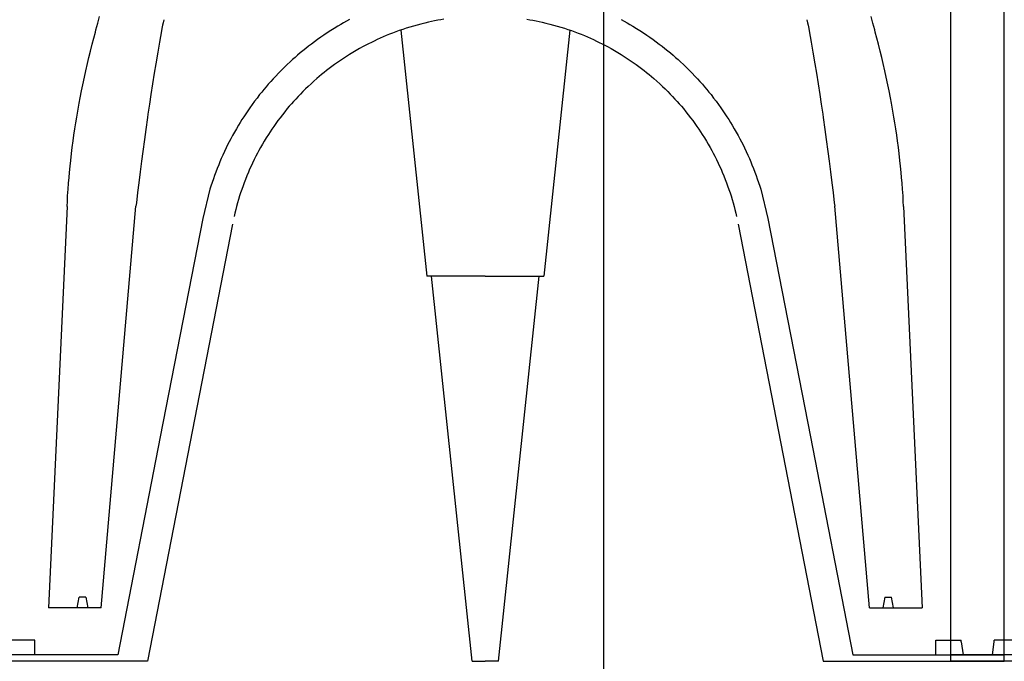
# Model space of a CAD drawing. Extents: x 427 to 548, y 218 to 302.
# Drawn here: x 536 to 537, y 265 to 266 of the extents above; entities that cross this region are included whole.
import ezdxf

# ---------------------------------------------------------------- set-up
doc = ezdxf.new("R2010")
doc.units = 0
doc.linetypes.add('CONTINUA', pattern=[0])
doc.layers.add('CUPOLEX', color=7, linetype='CONTINUA')
doc.layers.add('INVISTA', color=8, linetype='CONTINUOUS')

msp = doc.modelspace()

# ---------------------------------------------------------------- linework, layer by layer
at = {"layer": 'CUPOLEX', "linetype": 'CONTINUOUS'}
for p, q in [((536.93746, 265.37695), (536.93746, 265.75648)), ((536.96788, 265.37695), (536.96788, 265.75648)), ((536.93746, 265.38893), (536.93746, 265.75127)), ((536.96788, 265.38893), (536.96788, 265.75127)), ((536.62364, 265.73718), (536.63839, 265.59682)), ((536.72005, 265.73718), (536.7053, 265.59682)), ((536.45266, 265.40742), (536.47257, 265.63662)), ((536.89103, 265.40742), (536.87112, 265.63662)), ((536.67184, 265.59682), (536.63839, 265.59682)), ((536.66432, 265.37695), (536.64121, 265.59682)), ((536.67184, 265.59682), (536.7053, 265.59682)), ((536.67937, 265.37695), (536.70248, 265.59682)), ((536.439, 265.40742), (536.44007, 265.41351)), ((536.44402, 265.41351), (536.44007, 265.41351)), ((536.44402, 265.41351), (536.44509, 265.40742)), ((536.89967, 265.41351), (536.89859, 265.40742)), ((536.89967, 265.41351), (536.90361, 265.41351)), ((536.90469, 265.40742), (536.90361, 265.41351)), ((536.45266, 265.40742), (536.42261, 265.40742)), ((536.89103, 265.40742), (536.92108, 265.40742)), ((536.41492, 265.38893), (536.4005, 265.38893)), ((536.41492, 265.3806), (536.41492, 265.38893)), ((536.92877, 265.3806), (536.92877, 265.38893)), ((536.92877, 265.38893), (536.94319, 265.38893)), ((536.97657, 265.38893), (536.96216, 265.38893)), ((536.94334, 265.38802), (536.94443, 265.3806)), ((536.962, 265.38802), (536.96091, 265.3806)), ((536.46222, 265.3806), (536.3758, 265.3806)), ((536.88147, 265.3806), (536.96788, 265.3806)), ((537.02387, 265.3806), (536.93746, 265.3806)), ((536.47911, 265.37695), (536.3758, 265.37695)), ((536.66432, 265.37695), (536.67184, 265.37695)), ((536.67937, 265.37695), (536.67184, 265.37695)), ((536.86458, 265.37695), (536.96788, 265.37695)), ((537.04076, 265.37695), (536.93746, 265.37695))]:
    msp.add_line(p, q, dxfattribs=at)
for points in [[(536.43326, 265.63646, 0), (536.43326, 265.63646, 0), (536.43342, 265.63961, 0), (536.43359, 265.64258, 0), (536.43384, 265.64632, 0), (536.4341, 265.64978, 0), (536.43436, 265.65297, 0), (536.43463, 265.65592, 0), (536.43498, 265.65955, 0), (536.43533, 265.66282, 0), (536.43578, 265.66673, 0), (536.4362, 265.67012, 0), (536.43672, 265.67403, 0), (536.43717, 265.67723, 0), (536.43769, 265.68075, 0), (536.43825, 265.68431, 0), (536.43878, 265.68756, 0), (536.43935, 265.69089, 0), (536.43955, 265.692, 0), (536.43955, 265.692, 0), (536.44017, 265.69543, 0), (536.44077, 265.6986, 0), (536.44154, 265.70251, 0), (536.44225, 265.70601, 0), (536.44314, 265.71021, 0), (536.44394, 265.71384, 0), (536.4449, 265.71803, 0), (536.44571, 265.72147, 0), (536.44662, 265.72523, 0), (536.44758, 265.72904, 0), (536.44847, 265.73251, 0), (536.44941, 265.73607, 0), (536.44973, 265.73726, 0), (536.44973, 265.73726, 0), (536.45073, 265.74111, 0), (536.45073, 265.74111, 0), (536.45171, 265.74494, 0)], [(536.59435, 265.74315, 0), (536.59266, 265.74223, 0), (536.591, 265.7413, 0), (536.58937, 265.74037, 0), (536.58778, 265.73943, 0), (536.5857, 265.73817, 0), (536.58368, 265.73691, 0), (536.58171, 265.73563, 0), (536.5798, 265.73436, 0), (536.57793, 265.73308, 0), (536.57612, 265.7318, 0), (536.57436, 265.73051, 0), (536.57265, 265.72923, 0), (536.57098, 265.72795, 0), (536.56936, 265.72667, 0), (536.56779, 265.7254, 0), (536.56625, 265.72413, 0), (536.56476, 265.72286, 0), (536.56331, 265.7216, 0), (536.56191, 265.72035, 0), (536.56054, 265.7191, 0), (536.55876, 265.71744, 0), (536.55706, 265.7158, 0), (536.55541, 265.71417, 0), (536.55383, 265.71256, 0), (536.5523, 265.71096, 0), (536.55084, 265.70939, 0), (536.54942, 265.70783, 0), (536.54806, 265.70629, 0), (536.54675, 265.70477, 0), (536.54549, 265.70327, 0), (536.54427, 265.70179, 0), (536.5431, 265.70033, 0), (536.5416, 265.69841, 0), (536.54018, 265.69653, 0), (536.53882, 265.69468, 0), (536.53753, 265.69288, 0), (536.53631, 265.69112, 0), (536.53514, 265.68939, 0), (536.53403, 265.68771, 0), (536.53298, 265.68606, 0), (536.53198, 265.68445, 0), (536.53102, 265.68288, 0), (536.52982, 265.68084, 0), (536.52869, 265.67887, 0), (536.52763, 265.67696, 0), (536.52664, 265.67511, 0), (536.52571, 265.67333, 0), (536.52484, 265.67162, 0), (536.52403, 265.66996, 0), (536.52302, 265.66783, 0), (536.52209, 265.66581, 0), (536.52124, 265.66388, 0), (536.52046, 265.66205, 0), (536.51974, 265.66031, 0), (536.51886, 265.65811, 0), (536.51807, 265.65606, 0), (536.51737, 265.65415, 0), (536.51674, 265.65237, 0), (536.51599, 265.65016, 0), (536.51534, 265.64816, 0), (536.51478, 265.64635, 0), (536.51063, 265.62968, 0), (536.48642, 265.50514, 0), (536.48642, 265.50514, 0), (536.46222, 265.3806, 0)], [(536.48842, 265.74311, 0), (536.48842, 265.74311, 0), (536.48802, 265.74132, 0), (536.48772, 265.73993, 0), (536.48772, 265.73993, 0), (536.48735, 265.73815, 0), (536.48708, 265.73675, 0), (536.48708, 265.73675, 0), (536.48595, 265.73022, 0), (536.48499, 265.72453, 0), (536.4839, 265.71794, 0), (536.48301, 265.71251, 0), (536.48206, 265.70654, 0), (536.48111, 265.70045, 0), (536.48026, 265.69489, 0), (536.4794, 265.68915, 0), (536.47912, 265.68723, 0), (536.47912, 265.68723, 0), (536.47816, 265.68053, 0), (536.47734, 265.67471, 0), (536.47642, 265.66796, 0), (536.47569, 265.66241, 0), (536.47491, 265.6563, 0), (536.47414, 265.65009, 0), (536.47346, 265.64441, 0), (536.47279, 265.63857, 0), (536.47257, 265.63662, 0)], [(536.64825, 265.7434, 0), (536.64645, 265.7431, 0), (536.64468, 265.74278, 0), (536.64293, 265.74244, 0), (536.64121, 265.74208, 0), (536.63951, 265.74171, 0), (536.63727, 265.74119, 0), (536.63508, 265.74064, 0), (536.63293, 265.74007, 0), (536.63082, 265.73947, 0), (536.62875, 265.73885, 0), (536.62672, 265.73822, 0), (536.62473, 265.73756, 0), (536.62277, 265.73688, 0), (536.62086, 265.73619, 0), (536.61898, 265.73548, 0), (536.61714, 265.73475, 0), (536.61533, 265.73401, 0), (536.61356, 265.73326, 0), (536.61182, 265.7325, 0), (536.61012, 265.73172, 0), (536.60846, 265.73094, 0), (536.60682, 265.73014, 0), (536.60522, 265.72934, 0), (536.60365, 265.72853, 0), (536.60211, 265.72771, 0), (536.6001, 265.7266, 0), (536.59815, 265.72549, 0), (536.59625, 265.72437, 0), (536.5944, 265.72324, 0), (536.5926, 265.7221, 0), (536.59085, 265.72096, 0), (536.58914, 265.71982, 0), (536.58749, 265.71868, 0), (536.58588, 265.71753, 0), (536.58431, 265.71638, 0), (536.58278, 265.71524, 0), (536.5813, 265.71409, 0), (536.57986, 265.71295, 0), (536.57846, 265.71181, 0), (536.57709, 265.71067, 0), (536.57577, 265.70954, 0), (536.57405, 265.70803, 0), (536.5724, 265.70654, 0), (536.57081, 265.70505, 0), (536.56927, 265.70358, 0), (536.5678, 265.70212, 0), (536.56638, 265.70068, 0), (536.56501, 265.69925, 0), (536.56369, 265.69784, 0), (536.56242, 265.69644, 0), (536.5612, 265.69506, 0), (536.56002, 265.6937, 0), (536.55889, 265.69235, 0), (536.55743, 265.69058, 0), (536.55605, 265.68885, 0), (536.55474, 265.68714, 0), (536.55349, 265.68548, 0), (536.55231, 265.68384, 0), (536.55118, 265.68224, 0), (536.55011, 265.68068, 0), (536.54909, 265.67915, 0), (536.54811, 265.67766, 0), (536.54689, 265.67571, 0), (536.54574, 265.67383, 0), (536.54467, 265.67201, 0), (536.54366, 265.67024, 0), (536.54272, 265.66854, 0), (536.54184, 265.6669, 0), (536.54102, 265.66531, 0), (536.53999, 265.66327, 0), (536.53905, 265.66132, 0), (536.53819, 265.65947, 0), (536.5374, 265.65771, 0), (536.53667, 265.65603, 0), (536.53578, 265.65391, 0), (536.53499, 265.65193, 0), (536.53429, 265.65009, 0), (536.53366, 265.64837, 0), (536.5329, 265.64624, 0), (536.53225, 265.64431, 0), (536.53169, 265.64256, 0), (536.53104, 265.64044, 0), (536.53051, 265.6386, 0), (536.52992, 265.63646, 0), (536.52945, 265.63469, 0), (536.52897, 265.63273, 0), (536.5285, 265.63074, 0)], [(536.69543, 265.7434, 0), (536.69723, 265.7431, 0), (536.69901, 265.74278, 0), (536.70076, 265.74244, 0), (536.70248, 265.74208, 0), (536.70418, 265.74171, 0), (536.70642, 265.74119, 0), (536.70861, 265.74064, 0), (536.71076, 265.74007, 0), (536.71287, 265.73947, 0), (536.71494, 265.73885, 0), (536.71697, 265.73822, 0), (536.71896, 265.73756, 0), (536.72092, 265.73688, 0), (536.72283, 265.73619, 0), (536.72471, 265.73548, 0), (536.72655, 265.73475, 0), (536.72836, 265.73401, 0), (536.73013, 265.73326, 0), (536.73186, 265.7325, 0), (536.73356, 265.73172, 0), (536.73523, 265.73094, 0), (536.73687, 265.73014, 0), (536.73847, 265.72934, 0), (536.74004, 265.72853, 0), (536.74158, 265.72771, 0), (536.74358, 265.7266, 0), (536.74554, 265.72549, 0), (536.74744, 265.72437, 0), (536.74929, 265.72324, 0), (536.75109, 265.7221, 0), (536.75284, 265.72096, 0), (536.75454, 265.71982, 0), (536.7562, 265.71868, 0), (536.75781, 265.71753, 0), (536.75938, 265.71638, 0), (536.7609, 265.71524, 0), (536.76239, 265.71409, 0), (536.76383, 265.71295, 0), (536.76523, 265.71181, 0), (536.76659, 265.71067, 0), (536.76792, 265.70954, 0), (536.76964, 265.70803, 0), (536.77129, 265.70654, 0), (536.77288, 265.70505, 0), (536.77441, 265.70358, 0), (536.77589, 265.70212, 0), (536.77731, 265.70068, 0), (536.77868, 265.69925, 0), (536.78, 265.69784, 0), (536.78127, 265.69644, 0), (536.78249, 265.69506, 0), (536.78367, 265.6937, 0), (536.7848, 265.69235, 0), (536.78625, 265.69058, 0), (536.78763, 265.68885, 0), (536.78895, 265.68714, 0), (536.79019, 265.68548, 0), (536.79138, 265.68384, 0), (536.79251, 265.68224, 0), (536.79358, 265.68068, 0), (536.7946, 265.67915, 0), (536.79557, 265.67766, 0), (536.7968, 265.67571, 0), (536.79795, 265.67383, 0), (536.79902, 265.67201, 0), (536.80003, 265.67024, 0), (536.80097, 265.66854, 0), (536.80185, 265.6669, 0), (536.80267, 265.66531, 0), (536.8037, 265.66327, 0), (536.80464, 265.66132, 0), (536.8055, 265.65947, 0), (536.80629, 265.65771, 0), (536.80702, 265.65603, 0), (536.8079, 265.65391, 0), (536.80869, 265.65193, 0), (536.8094, 265.65009, 0), (536.81003, 265.64837, 0), (536.81078, 265.64624, 0), (536.81143, 265.64431, 0), (536.812, 265.64256, 0), (536.81264, 265.64044, 0), (536.81318, 265.6386, 0), (536.81377, 265.63646, 0), (536.81423, 265.63469, 0), (536.81472, 265.63273, 0), (536.81518, 265.63074, 0)], [(536.74934, 265.74315, 0), (536.75103, 265.74223, 0), (536.75269, 265.7413, 0), (536.75431, 265.74037, 0), (536.75591, 265.73943, 0), (536.75799, 265.73817, 0), (536.76001, 265.73691, 0), (536.76198, 265.73563, 0), (536.76389, 265.73436, 0), (536.76575, 265.73308, 0), (536.76756, 265.7318, 0), (536.76933, 265.73051, 0), (536.77104, 265.72923, 0), (536.77271, 265.72795, 0), (536.77433, 265.72667, 0), (536.7759, 265.7254, 0), (536.77743, 265.72413, 0), (536.77892, 265.72286, 0), (536.78037, 265.7216, 0), (536.78178, 265.72035, 0), (536.78315, 265.7191, 0), (536.78492, 265.71744, 0), (536.78663, 265.7158, 0), (536.78827, 265.71417, 0), (536.78986, 265.71256, 0), (536.79138, 265.71096, 0), (536.79285, 265.70939, 0), (536.79426, 265.70783, 0), (536.79563, 265.70629, 0), (536.79694, 265.70477, 0), (536.7982, 265.70327, 0), (536.79941, 265.70179, 0), (536.80058, 265.70033, 0), (536.80208, 265.69841, 0), (536.80351, 265.69653, 0), (536.80486, 265.69468, 0), (536.80615, 265.69288, 0), (536.80738, 265.69112, 0), (536.80854, 265.68939, 0), (536.80965, 265.68771, 0), (536.81071, 265.68606, 0), (536.81171, 265.68445, 0), (536.81266, 265.68288, 0), (536.81387, 265.68084, 0), (536.815, 265.67887, 0), (536.81606, 265.67696, 0), (536.81705, 265.67511, 0), (536.81797, 265.67333, 0), (536.81884, 265.67162, 0), (536.81966, 265.66996, 0), (536.82067, 265.66783, 0), (536.8216, 265.66581, 0), (536.82245, 265.66388, 0), (536.82323, 265.66205, 0), (536.82395, 265.66031, 0), (536.82483, 265.65811, 0), (536.82561, 265.65606, 0), (536.82632, 265.65415, 0), (536.82695, 265.65237, 0), (536.82769, 265.65016, 0), (536.82834, 265.64816, 0), (536.82891, 265.64635, 0), (536.83306, 265.62968, 0), (536.85726, 265.50514, 0), (536.85726, 265.50514, 0), (536.88147, 265.3806, 0)], [(536.85527, 265.74311, 0), (536.85527, 265.74311, 0), (536.85567, 265.74132, 0), (536.85597, 265.73993, 0), (536.85597, 265.73993, 0), (536.85633, 265.73815, 0), (536.8566, 265.73675, 0), (536.8566, 265.73675, 0), (536.85773, 265.73022, 0), (536.8587, 265.72453, 0), (536.85979, 265.71794, 0), (536.86067, 265.71251, 0), (536.86163, 265.70654, 0), (536.86258, 265.70045, 0), (536.86343, 265.69489, 0), (536.86428, 265.68915, 0), (536.86456, 265.68723, 0), (536.86456, 265.68723, 0), (536.86553, 265.68053, 0), (536.86635, 265.67471, 0), (536.86726, 265.66796, 0), (536.868, 265.66241, 0), (536.86878, 265.6563, 0), (536.86955, 265.65009, 0), (536.87023, 265.64441, 0), (536.8709, 265.63857, 0), (536.87112, 265.63662, 0)], [(536.91043, 265.63646, 0), (536.91043, 265.63646, 0), (536.91027, 265.63961, 0), (536.9101, 265.64258, 0), (536.90985, 265.64632, 0), (536.90959, 265.64978, 0), (536.90933, 265.65297, 0), (536.90906, 265.65592, 0), (536.9087, 265.65955, 0), (536.90836, 265.66282, 0), (536.90791, 265.66673, 0), (536.90749, 265.67012, 0), (536.90697, 265.67403, 0), (536.90652, 265.67723, 0), (536.906, 265.68075, 0), (536.90544, 265.68431, 0), (536.90491, 265.68756, 0), (536.90434, 265.69089, 0), (536.90414, 265.692, 0), (536.90414, 265.692, 0), (536.90352, 265.69543, 0), (536.90292, 265.6986, 0), (536.90215, 265.70251, 0), (536.90144, 265.70601, 0), (536.90054, 265.71021, 0), (536.89974, 265.71384, 0), (536.89879, 265.71803, 0), (536.89798, 265.72147, 0), (536.89706, 265.72523, 0), (536.89611, 265.72904, 0), (536.89521, 265.73251, 0), (536.89428, 265.73607, 0), (536.89396, 265.73726, 0), (536.89396, 265.73726, 0), (536.89296, 265.74111, 0), (536.89296, 265.74111, 0), (536.89198, 265.74494, 0)], [(536.43326, 265.63646, 0), (536.43326, 265.63646, 0), (536.42794, 265.52194, 0), (536.42794, 265.52194, 0), (536.42261, 265.40742, 0)], [(536.91043, 265.63646, 0), (536.91043, 265.63646, 0), (536.91575, 265.52194, 0), (536.91575, 265.52194, 0), (536.92108, 265.40742, 0)], [(536.52759, 265.62638, 0), (536.52759, 265.62638, 0), (536.47911, 265.37695, 0)], [(536.8161, 265.62638, 0), (536.8161, 265.62638, 0), (536.86458, 265.37695, 0)], [(536.94334, 265.38802, 0), (536.94334, 265.38802, 0), (536.94333, 265.38832, 0), (536.94331, 265.38852, 0), (536.9433, 265.38866, 0), (536.9433, 265.38866, 0), (536.94327, 265.38877, 0), (536.94325, 265.38886, 0), (536.94322, 265.38891, 0), (536.9432, 265.38893, 0), (536.94319, 265.38893, 0)], [(536.962, 265.38802, 0), (536.962, 265.38802, 0), (536.96201, 265.38832, 0), (536.96203, 265.38852, 0), (536.96205, 265.38866, 0), (536.96205, 265.38866, 0), (536.96207, 265.38877, 0), (536.9621, 265.38886, 0), (536.96212, 265.38891, 0), (536.96215, 265.38893, 0), (536.96216, 265.38893, 0)]]:
    msp.add_polyline3d(points, dxfattribs=at)
at = {"layer": 'INVISTA'}
msp.add_lwpolyline([(540.90169, 266.80917), (536.73926, 266.80917), (536.73926, 263.63841), (540.90169, 263.63841)], close=True, dxfattribs=at)

doc.saveas('drawing.dxf')
